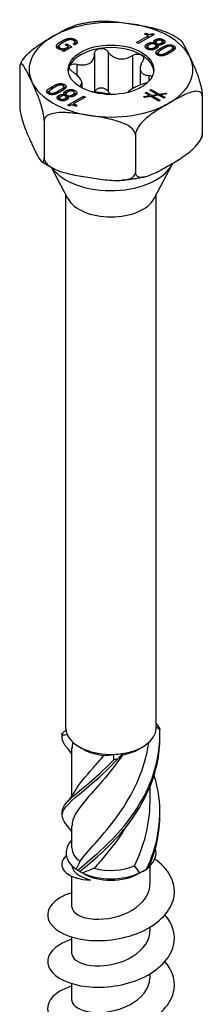
# Model space of a CAD drawing. Units: millimetres. Extents: x -32 to 77, y -392 to 6.
# Drawn here: x 62 to 77, y -313 to -236 of the extents above; entities that cross this region are included whole.
import ezdxf

# ---------------------------------------------------------------- set-up
doc = ezdxf.new("R2010")
doc.units = ezdxf.units.MM

# ---------------------------------------------------------------- blocks, each defined once
blk = doc.blocks.new('SSH100x180-ISO')
for p, q in [((-2.834, 78.11), (-2.834, 78.317)), ((2.017, 78.082), (2.918, 78.602)), ((3.391, 78.718), (2.154, 78.003)), ((2.653, 78.755), (2.76, 78.817)), ((2.918, 78.602), (2.653, 78.755)), ((2.76, 78.693), (2.76, 78.817)), ((2.918, 78.444), (2.918, 78.602)), ((3.284, 78.78), (3.391, 78.718)), ((3.284, 78.655), (3.284, 78.78)), ((-4.114, 77.566), (-4.114, 77.773)), ((-4.035, 77.533), (-4.035, 77.662)), ((-3.878, 78.02), (-3.878, 78.187)), ((-3.081, 77.736), (-3.727, 77.363)), ((-3.618, 77.903), (-3.494, 77.974)), ((-3.342, 77.743), (-3.618, 77.903)), ((-3.494, 77.974), (-3.081, 77.736)), ((-3.494, 77.831), (-3.494, 77.974)), ((-3.342, 77.585), (-3.342, 77.743)), ((-3.342, 77.679), (-3.261, 77.632)), ((-2.851, 77.883), (-2.988, 77.963)), ((-2.852, 77.911), (-2.852, 78.119)), ((2.154, 78.003), (2.017, 78.082)), ((2.886, 77.783), (2.886, 77.99)), ((2.887, 77.553), (2.887, 77.752)), ((2.977, 77.517), (2.977, 77.642)), ((3.424, 77.541), (3.424, 77.687)), ((3.432, 78.034), (3.436, 78.037)), ((3.432, 77.956), (3.432, 78.034)), ((3.436, 77.954), (3.436, 78.037)), ((3.511, 78.1), (3.511, 78.307)), ((3.526, 77.894), (3.526, 78.094)), ((3.553, 77.627), (3.553, 77.835)), ((3.599, 77.798), (3.599, 78.005)), ((3.654, 77.911), (3.65, 77.909)), ((3.65, 77.701), (3.65, 77.909)), ((3.95, 77.894), (3.95, 78.031)), ((3.966, 77.499), (3.966, 77.661)), ((4.056, 77.939), (4.056, 78.147)), ((4.121, 78.089), (4.121, 78.297)), ((4.87, 77.449), (4.87, 77.656)), ((4.93, 77.622), (4.93, 77.829)), ((-3.832, 77.425), (-3.64, 77.536)), ((-3.727, 77.363), (-3.832, 77.425)), ((-3.64, 77.536), (-3.643, 77.538)), ((-3.64, 77.414), (-3.64, 77.536)), ((-1.306, 77.177), (-1.306, 74.176)), ((-0.219, 77.345), (-0.219, 74.222)), ((1.684, 77.051), (1.684, 74.441)), ((3.717, 77.075), (3.717, 77.26)), ((4.494, 77.35), (4.52, 77.365)), ((4.494, 77.189), (4.494, 77.35)), ((4.52, 77.365), (4.558, 77.387)), ((4.52, 77.203), (4.52, 77.365)), ((4.558, 77.224), (4.558, 77.387)), ((4.657, 77.28), (4.641, 77.271)), ((-7.196, 76.077), (-7.196, 73.12)), ((-2.699, 76.373), (-2.699, 75.526)), ((2.295, 76.042), (2.295, 74.733)), ((2.99, 75.493), (2.99, 75.031)), ((-4.657, 74.59), (-4.641, 74.599)), ((-4.657, 74.426), (-4.657, 74.59)), ((-4.641, 74.435), (-4.641, 74.599)), ((-4.52, 74.505), (-4.558, 74.483)), ((-4.494, 74.52), (-4.52, 74.505)), ((-3.811, 74.708), (-3.811, 74.827)), ((-3.717, 74.402), (-3.717, 74.61)), ((-2.48, 74.646), (-2.48, 74.613)), ((-2.295, 74.899), (-2.295, 74.506)), ((-4.87, 74.012), (-4.87, 74.214)), ((-4.807, 73.991), (-4.807, 74.112)), ((-4.129, 74.12), (-4.129, 74.279)), ((-4.104, 73.707), (-4.104, 73.914)), ((-4.056, 73.54), (-4.056, 73.723)), ((-3.654, 73.959), (-3.65, 73.961)), ((-3.654, 73.89), (-3.654, 73.959)), ((-3.65, 73.888), (-3.65, 73.961)), ((-3.577, 74.051), (-3.577, 74.258)), ((-3.553, 73.831), (-3.553, 74.035)), ((-3.526, 73.569), (-3.526, 73.776)), ((-3.432, 73.836), (-3.436, 73.833)), ((-3.436, 73.626), (-3.436, 73.833)), ((-3.391, 73.152), (-2.154, 73.867)), ((-3.033, 73.818), (-3.033, 73.959)), ((-2.017, 73.788), (-2.918, 73.268)), ((-2.887, 73.91), (-2.887, 74.118)), ((-2.154, 73.709), (-2.154, 73.867)), ((-2.154, 73.867), (-2.017, 73.788)), ((2.561, 73.824), (3.034, 73.9)), ((2.676, 73.757), (2.561, 73.824)), ((3.15, 73.833), (2.676, 73.757)), ((2.681, 74.104), (2.781, 74.161)), ((3.034, 73.9), (2.681, 74.104)), ((2.781, 74.046), (2.781, 74.161)), ((2.781, 74.161), (3.189, 73.925)), ((3.034, 73.815), (3.034, 73.9)), ((3.071, 74.329), (3.17, 74.386)), ((3.643, 73.998), (3.071, 74.329)), ((3.776, 73.472), (3.15, 73.833)), ((3.17, 74.271), (3.17, 74.386)), ((3.17, 74.386), (3.799, 74.024)), ((3.189, 73.925), (3.643, 73.998)), ((3.189, 73.81), (3.189, 73.925)), ((3.759, 73.931), (3.308, 73.857)), ((3.308, 73.742), (3.308, 73.857)), ((3.308, 73.857), (3.875, 73.529)), ((3.643, 73.912), (3.643, 73.998)), ((4.165, 73.697), (3.759, 73.931)), ((3.799, 74.024), (4.274, 74.1)), ((3.799, 73.908), (3.799, 74.024)), ((4.39, 74.033), (3.915, 73.956)), ((3.915, 73.841), (3.915, 73.956)), ((3.915, 73.956), (4.265, 73.754)), ((4.265, 73.754), (4.165, 73.697)), ((4.274, 74.014), (4.274, 74.1)), ((4.274, 74.1), (4.39, 74.033)), ((7.196, 73.851), (7.196, 70.894)), ((-3.987, 73.514), (-3.987, 73.639)), ((-3.638, 73.51), (-3.638, 73.653)), ((-3.284, 73.09), (-3.391, 73.152)), ((-3.038, 73.149), (-2.918, 73.218)), ((-2.918, 73.124), (-2.918, 73.268)), ((-2.918, 73.268), (-2.653, 73.115)), ((-2.653, 73.115), (-2.76, 73.053)), ((3.875, 73.529), (3.776, 73.472)), ((-5.268, 71.922), (-5.268, 68.966)), ((1.928, 70.809), (1.928, 67.853)), ((-3.394, 65.789), (-4.693, 68.236)), ((3.394, 65.789), (4.817, 68.47)), ((-3.55, 24.067), (-3.55, 66.082)), ((3.55, 24.067), (3.55, 66.082)), ((-3.075, 18.744), (-3.075, 22.522)), ((-2.174, 22.424), (-2.51, 22.618)), ((2.174, 22.424), (2.51, 22.618)), ((3.075, 18.264), (3.075, 19.469)), ((-3.075, 14.657), (-3.075, 16.398)), ((3.075, 11.829), (3.075, 13.245)), ((-3.075, 9.991), (-3.075, 12.41)), ((-2.174, 12.626), (-2.671, 12.912)), ((2.174, 12.626), (2.671, 12.912)), ((3.075, 8.154), (3.075, 8.41)), ((-3.075, 6.317), (-3.075, 7.635)), ((3.075, 4.48), (3.075, 4.736)), ((-3.075, 2.643), (-3.075, 3.961))]:
    blk.add_line(p, q)
for centre, major_axis, start_param, end_param in [((0, 75.935), (-6.452, 0), 4.45059, 5.497787), ((0, 75.935), (6.452, 0), 0.261799, 1.308997), ((0, 75.935), (-6.452, 0), 5.497787, 6.544985), ((0, 75.731), (-3.375, 0), 4.974188, 6.021386), ((0, 75.731), (-3.375, 0), 3.926991, 4.974188), ((0, 75.731), (3.375, 0), 0.052402, 0.785398), ((0, 75.935), (6.452, 0), 5.497787, 6.544985), ((0, 75.731), (-3.375, 0), 6.021386, 6.230783), ((0, 75.935), (-6.452, 0), 0.261799, 1.308997), ((0, 75.935), (6.452, 0), 4.45059, 5.497787), ((0, 69.321), (-5.038, 0), 0.388039, 2.885106), ((0, 66.389), (-3.55, 0), 0.297251, 2.844341), ((0, 24.067), (-3.55, 0), 0, 0.059187), ((0, 24.067), (3.55, 0), 4.967361, 6.283185), ((0, 24.067), (-3.55, 0), 0.059187, 0.254972), ((0, 24.067), (-3.55, 0), 0.254972, 1.629984), ((0, 23.679), (3.075, 0), 3.926991, 4.530615), ((0, 24.067), (3.55, 0), 4.771576, 4.967361), ((0, 23.679), (3.075, 0), 5.009354, 5.497787), ((0, 14.269), (-3.55, 0), 5.75993, 6.970691), ((0, 14.657), (-3.075, 0), 0, 0.645513), ((0, 14.269), (3.55, 0), 5.721741, 6.447414), ((0, 14.657), (3.075, 0), 4.265844, 5.357902), ((0, 14.269), (3.55, 0), 4.024883, 5.399895), ((0, 13.881), (3.075, 0), 3.926991, 5.497787)]:
    blk.add_ellipse(centre, major_axis=major_axis, ratio=0.57735, start_param=start_param, end_param=end_param)
blk.add_ellipse((0, 75.935), major_axis=(3.375, 0), ratio=0.57735)
for points, knots in [([(-4.562, 78.569), (-4.246, 78.752), (-3.898, 78.948), (-3.254, 79.27), (-2.955, 79.4), (-2.685, 79.465)], [0.7953309, 0.7953309, 0.7953309, 0.7953309, 0.9295084, 0.9295084, 1.0472797, 1.0472797, 1.0472797, 1.0472797]), ([(-0.807, 79.748), (-0.935, 79.74), (-1.063, 79.729), (-1.317, 79.703), (-1.444, 79.689), (-1.697, 79.655), (-1.822, 79.636), (-2.072, 79.594), (-2.196, 79.571), (-2.442, 79.521), (-2.564, 79.494), (-2.685, 79.464)], [2.4726495, 2.4726495, 2.4726495, 2.4726495, 2.5283679, 2.5283679, 2.5840862, 2.5840862, 2.6398046, 2.6398046, 2.6955229, 2.6955229, 2.7512412, 2.7512412, 2.7512412, 2.7512412]), ([(-0.807, 79.749), (-0.461, 79.772), (-0.085, 79.752), (0.763, 79.669), (1.238, 79.6), (1.67, 79.533)], [0.5526318, 0.5526318, 0.5526318, 0.5526318, 0.6611534, 0.6611534, 0.7953309, 0.7953309, 0.7953309, 0.7953309]), ([(1.67, 79.533), (2.102, 79.466), (2.577, 79.389), (3.515, 79.189), (3.978, 79.067), (4.399, 78.878), (4.412, 78.872), (4.424, 78.866)], [0.7953309, 0.7953309, 0.7953309, 0.7953309, 0.9295084, 0.9295084, 1.0636859, 1.0636859, 1.0678516, 1.0678516, 1.0678516, 1.0678516]), ([(-7.075, 76.507), (-7.041, 76.575), (-7.002, 76.641), (-6.85, 76.873), (-6.69, 77.055), (-6.252, 77.484), (-5.913, 77.731), (-5.226, 78.182), (-4.878, 78.386), (-4.562, 78.569)], [0.4434092, 0.4434092, 0.4434092, 0.4434092, 0.4642826, 0.4642826, 0.5269758, 0.5269758, 0.6611534, 0.6611534, 0.7953309, 0.7953309, 0.7953309, 0.7953309]), ([(2.918, 78.539), (2.939, 78.532), (2.961, 78.526), (3.006, 78.517), (3.024, 78.514), (3.038, 78.514)], [-0.031592999, -0.031592999, -0.031592999, -0.031592999, -0.029062773, -0.029062773, -0.026472611, -0.026472611, -0.026472611, -0.026472611]), ([(5.444, 78.291), (5.381, 78.334), (5.317, 78.376), (5.187, 78.458), (5.121, 78.498), (4.986, 78.577), (4.918, 78.615), (4.78, 78.69), (4.71, 78.726), (4.569, 78.798), (4.497, 78.832), (4.425, 78.866)], [1.4879863, 1.4879863, 1.4879863, 1.4879863, 1.5260299, 1.5260299, 1.5640734, 1.5640734, 1.6021169, 1.6021169, 1.6401605, 1.6401605, 1.678204, 1.678204, 1.678204, 1.678204]), ([(-4.262, 77.682), (-4.257, 77.69), (-4.252, 77.697), (-4.215, 77.748), (-4.168, 77.792), (-4.09, 77.847)], [-0.10047805, -0.10047805, -0.10047805, -0.10047805, -0.09276678, -0.09276678, -0.03776585, -0.03776585, -0.03776585, -0.03776585]), ([(-2.856, 77.886), (-2.854, 77.894), (-2.852, 77.902), (-2.852, 77.911), (-2.852, 77.911), (-2.852, 77.911)], [-0.028539336, -0.028539336, -0.028539336, -0.028539336, -0.024315333, -0.024315333, -0.024142069, -0.024142069, -0.024142069, -0.024142069]), ([(-2.834, 78.11), (-2.803, 78.092), (-2.774, 78.073), (-2.731, 78.036), (-2.715, 78.02), (-2.702, 78.002)], [-0.1080081, -0.1080081, -0.1080081, -0.1080081, -0.08924935, -0.08924935, -0.07504496, -0.07504496, -0.07504496, -0.07504496]), ([(-1.306, 77.177), (-1.305, 77.246), (-1.287, 77.312), (-1.222, 77.43), (-1.169, 77.486), (-1.036, 77.571), (-0.955, 77.6), (-0.874, 77.613)], [0.02822296, 0.02822296, 0.02822296, 0.02822296, 0.05259324, 0.05259324, 0.07796832, 0.07796832, 0.10334341, 0.10334341, 0.10334341, 0.10334341]), ([(-0.874, 77.613), (-0.792, 77.626), (-0.701, 77.623), (-0.528, 77.585), (-0.446, 77.55), (-0.316, 77.463), (-0.26, 77.407), (-0.219, 77.345)], [0.10334341, 0.10334341, 0.10334341, 0.10334341, 0.12871849, 0.12871849, 0.15409357, 0.15409357, 0.17846385, 0.17846385, 0.17846385, 0.17846385]), ([(3.599, 77.798), (3.613, 77.79), (3.627, 77.783), (3.645, 77.776), (3.648, 77.775), (3.65, 77.774)], [-0.040096671, -0.040096671, -0.040096671, -0.040096671, -0.034426208, -0.034426208, -0.033602104, -0.033602104, -0.033602104, -0.033602104]), ([(4.121, 78.089), (4.146, 78.074), (4.17, 78.058), (4.195, 78.037), (4.199, 78.033), (4.203, 78.029)], [-0.055339857, -0.055339857, -0.055339857, -0.055339857, -0.048940328, -0.048940328, -0.047534786, -0.047534786, -0.047534786, -0.047534786]), ([(4.93, 77.622), (4.963, 77.603), (4.991, 77.582), (5.016, 77.556), (5.019, 77.553), (5.022, 77.55)], [-0.149984197, -0.149984197, -0.149984197, -0.149984197, -0.142705971, -0.142705971, -0.141737601, -0.141737601, -0.141737601, -0.141737601]), ([(5.444, 78.29), (5.465, 78.276), (5.485, 78.258), (5.613, 78.123), (5.738, 77.906), (5.989, 77.419), (6.116, 77.149), (6.232, 76.899)], [0.5032613, 0.5032613, 0.5032613, 0.5032613, 0.5269758, 0.5269758, 0.6611534, 0.6611534, 0.7953309, 0.7953309, 0.7953309, 0.7953309]), ([(-2.699, 76.373), (-2.604, 76.347), (-2.511, 76.33), (-2.299, 76.306), (-2.167, 76.306), (-1.921, 76.345), (-1.808, 76.385), (-1.622, 76.492), (-1.536, 76.567), (-1.405, 76.746), (-1.359, 76.849), (-1.316, 77.02), (-1.306, 77.097), (-1.306, 77.177)], [0.0579032, 0.0579032, 0.0579032, 0.0579032, 0.0857843, 0.0857843, 0.1251708, 0.1251708, 0.1645574, 0.1645574, 0.2039439, 0.2039439, 0.2433305, 0.2433305, 0.2712116, 0.2712116, 0.2712116, 0.2712116]), ([(-0.219, 77.345), (-0.171, 77.273), (-0.116, 77.205), (0.028, 77.063), (0.133, 76.984), (0.37, 76.862), (0.501, 76.821), (0.754, 76.781), (0.896, 76.781), (1.174, 76.822), (1.311, 76.864), (1.516, 76.953), (1.602, 76.998), (1.684, 77.051)], [0.0579032, 0.0579032, 0.0579032, 0.0579032, 0.0857843, 0.0857843, 0.1251708, 0.1251708, 0.1645574, 0.1645574, 0.2039439, 0.2039439, 0.2433305, 0.2433305, 0.2712116, 0.2712116, 0.2712116, 0.2712116]), ([(1.684, 77.051), (1.755, 77.096), (1.835, 77.13), (1.995, 77.172), (2.084, 77.181), (2.25, 77.167), (2.327, 77.143), (2.386, 77.109)], [0.02822296, 0.02822296, 0.02822296, 0.02822296, 0.05259324, 0.05259324, 0.07796832, 0.07796832, 0.10334341, 0.10334341, 0.10334341, 0.10334341]), ([(2.386, 77.109), (2.446, 77.074), (2.495, 77.025), (2.554, 76.91), (2.563, 76.844), (2.546, 76.72), (2.52, 76.654), (2.48, 76.591)], [0.10334341, 0.10334341, 0.10334341, 0.10334341, 0.12871849, 0.12871849, 0.15409357, 0.15409357, 0.17846385, 0.17846385, 0.17846385, 0.17846385]), ([(4.854, 77.402), (4.855, 77.403), (4.856, 77.404), (4.866, 77.421), (4.87, 77.435), (4.87, 77.449)], [-0.020749023, -0.020749023, -0.020749023, -0.020749023, -0.020502432, -0.020502432, -0.016240017, -0.016240017, -0.016240017, -0.016240017]), ([(6.232, 76.899), (6.348, 76.65), (6.475, 76.372), (6.726, 75.776), (6.851, 75.457), (7.011, 74.935), (7.069, 74.72), (7.137, 74.401), (7.163, 74.252), (7.189, 74.034), (7.196, 73.928), (7.196, 73.851)], [0.7953309, 0.7953309, 0.7953309, 0.7953309, 0.9295084, 0.9295084, 1.0636859, 1.0636859, 1.1263791, 1.1263791, 1.1644642, 1.1644642, 1.1929963, 1.1929963, 1.1929963, 1.1929963]), ([(-6.232, 74.971), (-6.348, 75.22), (-6.475, 75.49), (-6.726, 75.978), (-6.851, 76.195), (-7.011, 76.363), (-7.069, 76.4), (-7.137, 76.372), (-7.163, 76.335), (-7.189, 76.229), (-7.196, 76.155), (-7.196, 76.077)], [0.7953309, 0.7953309, 0.7953309, 0.7953309, 0.9295084, 0.9295084, 1.0636859, 1.0636859, 1.1263791, 1.1263791, 1.1644642, 1.1644642, 1.1929963, 1.1929963, 1.1929963, 1.1929963]), ([(-7.075, 76.508), (-7.082, 76.496), (-7.088, 76.483), (-7.099, 76.459), (-7.105, 76.447), (-7.117, 76.422), (-7.123, 76.41), (-7.134, 76.386), (-7.14, 76.373), (-7.151, 76.349), (-7.156, 76.336), (-7.162, 76.324)], [3.6451295, 3.6451295, 3.6451295, 3.6451295, 3.65227577, 3.65227577, 3.65942205, 3.65942205, 3.66656833, 3.66656833, 3.6737146, 3.6737146, 3.68086088, 3.68086088, 3.68086088, 3.68086088]), ([(-2.99, 75.745), (-3.06, 75.79), (-3.122, 75.843), (-3.217, 75.95), (-3.253, 76.012), (-3.286, 76.131), (-3.282, 76.188), (-3.26, 76.235)], [0.02822296, 0.02822296, 0.02822296, 0.02822296, 0.05259324, 0.05259324, 0.07796832, 0.07796832, 0.10334341, 0.10334341, 0.10334341, 0.10334341]), ([(-3.26, 76.235), (-3.238, 76.282), (-3.196, 76.324), (-3.082, 76.382), (-3.009, 76.398), (-2.862, 76.404), (-2.78, 76.394), (-2.699, 76.373)], [0.10334341, 0.10334341, 0.10334341, 0.10334341, 0.12871849, 0.12871849, 0.15409357, 0.15409357, 0.17846385, 0.17846385, 0.17846385, 0.17846385]), ([(2.48, 76.591), (2.433, 76.519), (2.395, 76.446), (2.327, 76.278), (2.3, 76.172), (2.291, 75.975), (2.308, 75.884), (2.376, 75.738), (2.432, 75.671), (2.579, 75.571), (2.671, 75.537), (2.832, 75.503), (2.908, 75.495), (2.99, 75.493)], [0.0579032, 0.0579032, 0.0579032, 0.0579032, 0.0857843, 0.0857843, 0.1251708, 0.1251708, 0.1645574, 0.1645574, 0.2039439, 0.2039439, 0.2433305, 0.2433305, 0.2712116, 0.2712116, 0.2712116, 0.2712116]), ([(-2.48, 74.646), (-2.433, 74.668), (-2.395, 74.695), (-2.327, 74.764), (-2.3, 74.816), (-2.291, 74.941), (-2.308, 75.013), (-2.376, 75.159), (-2.432, 75.245), (-2.579, 75.418), (-2.671, 75.505), (-2.832, 75.637), (-2.908, 75.692), (-2.99, 75.745)], [0.0579032, 0.0579032, 0.0579032, 0.0579032, 0.0857843, 0.0857843, 0.1251708, 0.1251708, 0.1645574, 0.1645574, 0.2039439, 0.2039439, 0.2433305, 0.2433305, 0.2712116, 0.2712116, 0.2712116, 0.2712116]), ([(2.99, 75.493), (3.06, 75.491), (3.122, 75.478), (3.2, 75.443), (3.226, 75.424), (3.246, 75.401)], [0.02822296, 0.02822296, 0.02822296, 0.02822296, 0.05259324, 0.05259324, 0.06915029, 0.06915029, 0.06915029, 0.06915029]), ([(-5.268, 71.922), (-5.268, 72), (-5.275, 72.106), (-5.301, 72.324), (-5.327, 72.473), (-5.395, 72.792), (-5.453, 73.007), (-5.613, 73.529), (-5.738, 73.847), (-5.989, 74.443), (-6.116, 74.721), (-6.232, 74.971)], [0.3976654, 0.3976654, 0.3976654, 0.3976654, 0.4261975, 0.4261975, 0.4642826, 0.4642826, 0.5269758, 0.5269758, 0.6611534, 0.6611534, 0.7953309, 0.7953309, 0.7953309, 0.7953309]), ([(-3.717, 74.587), (-3.689, 74.575), (-3.667, 74.562), (-3.62, 74.532), (-3.6, 74.513), (-3.586, 74.498)], [-0.121311565, -0.121311565, -0.121311565, -0.121311565, -0.119538735, -0.119538735, -0.115746386, -0.115746386, -0.115746386, -0.115746386]), ([(-0.874, 74.49), (-0.955, 74.477), (-1.036, 74.448), (-1.169, 74.363), (-1.222, 74.307), (-1.268, 74.224), (-1.278, 74.2), (-1.287, 74.175)], [0.25980601, 0.25980601, 0.25980601, 0.25980601, 0.28518109, 0.28518109, 0.31055617, 0.31055617, 0.32020681, 0.32020681, 0.32020681, 0.32020681]), ([(-0.219, 74.222), (-0.26, 74.284), (-0.316, 74.34), (-0.446, 74.427), (-0.528, 74.462), (-0.701, 74.5), (-0.792, 74.503), (-0.874, 74.49)], [0.18468556, 0.18468556, 0.18468556, 0.18468556, 0.20905584, 0.20905584, 0.23443093, 0.23443093, 0.25980601, 0.25980601, 0.25980601, 0.25980601]), ([(2.699, 74.865), (2.604, 74.84), (2.511, 74.81), (2.299, 74.737), (2.167, 74.683), (1.921, 74.571), (1.808, 74.512), (1.622, 74.405), (1.536, 74.349), (1.405, 74.243), (1.359, 74.194), (1.332, 74.149), (1.331, 74.146), (1.33, 74.144)], [0.0579032, 0.0579032, 0.0579032, 0.0579032, 0.0857843, 0.0857843, 0.1251708, 0.1251708, 0.1645574, 0.1645574, 0.2039439, 0.2039439, 0.2433305, 0.2433305, 0.2454165, 0.2454165, 0.2454165, 0.2454165]), ([(-5.022, 74.112), (-5.017, 74.12), (-5.011, 74.127), (-4.968, 74.179), (-4.925, 74.216), (-4.856, 74.262)], [-0.09367619, -0.09367619, -0.09367619, -0.09367619, -0.08592307, -0.08592307, -0.03623095, -0.03623095, -0.03623095, -0.03623095]), ([(-3.721, 74.366), (-3.72, 74.374), (-3.718, 74.383), (-3.717, 74.396), (-3.717, 74.399), (-3.717, 74.402)], [-0.0254089684, -0.0254089684, -0.0254089684, -0.0254089684, -0.024736849, -0.024736849, -0.0245628837, -0.0245628837, -0.0245628837, -0.0245628837]), ([(-3.526, 73.769), (-3.501, 73.741), (-3.463, 73.721), (-3.441, 73.711), (-3.439, 73.71), (-3.436, 73.709)], [-0.042237702, -0.042237702, -0.042237702, -0.042237702, -0.037291002, -0.037291002, -0.036741015, -0.036741015, -0.036741015, -0.036741015]), ([(-2.887, 74.11), (-2.852, 74.093), (-2.824, 74.075), (-2.778, 74.043), (-2.754, 74.023), (-2.734, 74)], [-0.11273221, -0.11273221, -0.11273221, -0.11273221, -0.09930519, -0.09930519, -0.07873213, -0.07873213, -0.07873213, -0.07873213]), ([(-0.063, 73.987), (-0.121, 74.001), (-0.184, 74.016), (-0.37, 74.054), (-0.501, 74.077), (-0.754, 74.116), (-0.896, 74.135), (-1.174, 74.167), (-1.311, 74.178), (-1.45, 74.184), (-1.468, 74.185), (-1.487, 74.186)], [0.1027109, 0.1027109, 0.1027109, 0.1027109, 0.1251708, 0.1251708, 0.1645574, 0.1645574, 0.2039439, 0.2039439, 0.2433305, 0.2433305, 0.2493578, 0.2493578, 0.2493578, 0.2493578]), ([(-0.018, 73.986), (-0.031, 73.999), (-0.044, 74.011), (-0.116, 74.082), (-0.171, 74.15), (-0.219, 74.222)], [0.78099961, 0.78099961, 0.78099961, 0.78099961, 0.78684668, 0.78684668, 0.81472774, 0.81472774, 0.81472774, 0.81472774]), ([(7.196, 73.851), (7.196, 73.928), (7.176, 74.007), (7.105, 74.128), (7.034, 74.179), (6.85, 74.247), (6.69, 74.244), (6.252, 74.168), (5.913, 74.023), (5.226, 73.68), (4.878, 73.484), (4.562, 73.301)], [0.3976654, 0.3976654, 0.3976654, 0.3976654, 0.4261975, 0.4261975, 0.4642826, 0.4642826, 0.5269758, 0.5269758, 0.6611534, 0.6611534, 0.7953309, 0.7953309, 0.7953309, 0.7953309]), ([(-7.196, 73.12), (-7.196, 73.043), (-7.189, 72.937), (-7.163, 72.719), (-7.137, 72.57), (-7.069, 72.251), (-7.011, 72.036), (-6.851, 71.514), (-6.726, 71.195), (-6.475, 70.599), (-6.348, 70.321), (-6.232, 70.072)], [0.3976654, 0.3976654, 0.3976654, 0.3976654, 0.4261975, 0.4261975, 0.4642826, 0.4642826, 0.5269758, 0.5269758, 0.6611534, 0.6611534, 0.7953309, 0.7953309, 0.7953309, 0.7953309]), ([(4.562, 73.301), (4.246, 73.118), (3.898, 72.914), (3.212, 72.463), (2.872, 72.217), (2.434, 71.787), (2.275, 71.605), (2.091, 71.326), (2.019, 71.191), (1.949, 70.989), (1.928, 70.887), (1.928, 70.809)], [0.7953309, 0.7953309, 0.7953309, 0.7953309, 0.9295084, 0.9295084, 1.0636859, 1.0636859, 1.1263791, 1.1263791, 1.1644642, 1.1644642, 1.1929963, 1.1929963, 1.1929963, 1.1929963]), ([(-1.67, 72.337), (-2.102, 72.404), (-2.577, 72.473), (-3.515, 72.564), (-3.978, 72.585), (-4.577, 72.501), (-4.795, 72.445), (-5.046, 72.311), (-5.144, 72.233), (-5.24, 72.086), (-5.268, 72), (-5.268, 71.922)], [0.7953309, 0.7953309, 0.7953309, 0.7953309, 0.9295084, 0.9295084, 1.0636859, 1.0636859, 1.1263791, 1.1263791, 1.1644642, 1.1644642, 1.1929963, 1.1929963, 1.1929963, 1.1929963]), ([(1.928, 70.809), (1.928, 70.887), (1.9, 70.981), (1.804, 71.158), (1.706, 71.266), (1.455, 71.479), (1.237, 71.601), (0.639, 71.871), (0.175, 71.993), (-0.763, 72.193), (-1.238, 72.27), (-1.67, 72.337)], [0.3976654, 0.3976654, 0.3976654, 0.3976654, 0.4261975, 0.4261975, 0.4642826, 0.4642826, 0.5269758, 0.5269758, 0.6611534, 0.6611534, 0.7953309, 0.7953309, 0.7953309, 0.7953309]), ([(4.562, 68.402), (4.878, 68.585), (5.226, 68.789), (5.913, 69.24), (6.252, 69.487), (6.69, 69.916), (6.85, 70.098), (7.034, 70.377), (7.105, 70.512), (7.176, 70.714), (7.196, 70.816), (7.196, 70.894)], [0.7953309, 0.7953309, 0.7953309, 0.7953309, 0.9295084, 0.9295084, 1.0636859, 1.0636859, 1.1263791, 1.1263791, 1.1644642, 1.1644642, 1.1929963, 1.1929963, 1.1929963, 1.1929963]), ([(7.162, 70.647), (7.156, 70.635), (7.151, 70.622), (7.14, 70.598), (7.134, 70.585), (7.123, 70.561), (7.117, 70.549), (7.105, 70.524), (7.099, 70.512), (7.088, 70.488), (7.082, 70.475), (7.075, 70.463)], [5.74391708, 5.74391708, 5.74391708, 5.74391708, 5.75106336, 5.75106336, 5.75820963, 5.75820963, 5.76535591, 5.76535591, 5.77250219, 5.77250219, 5.77964846, 5.77964846, 5.77964846, 5.77964846]), ([(7.196, 70.894), (7.196, 70.816), (7.189, 70.742), (7.173, 70.678), (7.168, 70.662), (7.161, 70.648)], [0.39766544, 0.39766544, 0.39766544, 0.39766544, 0.42619751, 0.42619751, 0.43775978, 0.43775978, 0.43775978, 0.43775978]), ([(-6.232, 70.072), (-6.116, 69.822), (-5.989, 69.553), (-5.738, 69.065), (-5.613, 68.848), (-5.453, 68.679), (-5.395, 68.643), (-5.327, 68.671), (-5.301, 68.708), (-5.275, 68.814), (-5.268, 68.888), (-5.268, 68.966)], [0.7953309, 0.7953309, 0.7953309, 0.7953309, 0.9295084, 0.9295084, 1.0636859, 1.0636859, 1.1263791, 1.1263791, 1.1644642, 1.1644642, 1.1929963, 1.1929963, 1.1929963, 1.1929963]), ([(-4.425, 68.105), (-4.497, 68.139), (-4.569, 68.174), (-4.71, 68.245), (-4.78, 68.281), (-4.918, 68.356), (-4.986, 68.394), (-5.121, 68.473), (-5.187, 68.513), (-5.317, 68.595), (-5.381, 68.637), (-5.444, 68.68)], [1.4633886, 1.4633886, 1.4633886, 1.4633886, 1.5014322, 1.5014322, 1.5394757, 1.5394757, 1.5775192, 1.5775192, 1.6155628, 1.6155628, 1.6536063, 1.6536063, 1.6536063, 1.6536063]), ([(-5.268, 68.966), (-5.268, 68.888), (-5.24, 68.794), (-5.144, 68.617), (-5.046, 68.509), (-4.795, 68.296), (-4.577, 68.173), (-3.978, 67.904), (-3.515, 67.782), (-2.577, 67.582), (-2.102, 67.505), (-1.67, 67.438)], [0.3976654, 0.3976654, 0.3976654, 0.3976654, 0.4261975, 0.4261975, 0.4642826, 0.4642826, 0.5269758, 0.5269758, 0.6611534, 0.6611534, 0.7953309, 0.7953309, 0.7953309, 0.7953309]), ([(1.928, 67.853), (1.928, 67.775), (1.949, 67.696), (2.019, 67.575), (2.091, 67.524), (2.275, 67.456), (2.434, 67.459), (2.872, 67.535), (3.212, 67.681), (3.898, 68.023), (4.246, 68.219), (4.562, 68.402)], [0.3976654, 0.3976654, 0.3976654, 0.3976654, 0.4261975, 0.4261975, 0.4642826, 0.4642826, 0.5269758, 0.5269758, 0.6611534, 0.6611534, 0.7953309, 0.7953309, 0.7953309, 0.7953309]), ([(-1.67, 67.438), (-1.238, 67.371), (-0.763, 67.302), (0.175, 67.211), (0.639, 67.19), (1.237, 67.274), (1.455, 67.329), (1.706, 67.464), (1.804, 67.542), (1.9, 67.689), (1.928, 67.775), (1.928, 67.853)], [0.7953309, 0.7953309, 0.7953309, 0.7953309, 0.9295084, 0.9295084, 1.0636859, 1.0636859, 1.1263791, 1.1263791, 1.1644642, 1.1644642, 1.1929963, 1.1929963, 1.1929963, 1.1929963]), ([(2.685, 67.507), (2.564, 67.477), (2.442, 67.45), (2.196, 67.4), (2.072, 67.377), (1.822, 67.335), (1.697, 67.316), (1.444, 67.282), (1.317, 67.268), (1.063, 67.242), (0.935, 67.231), (0.807, 67.223)], [0.3903514, 0.3903514, 0.3903514, 0.3903514, 0.4460698, 0.4460698, 0.5017881, 0.5017881, 0.5575064, 0.5575064, 0.6132248, 0.6132248, 0.6689431, 0.6689431, 0.6689431, 0.6689431]), ([(3.821, 24.101), (3.825, 24.078), (3.829, 24.055), (3.837, 24.007), (3.841, 23.982), (3.845, 23.957)], [-0.02500414, -0.02500414, -0.02500414, -0.02500414, -0.01266526, -0.01266526, 0, 0, 0, 0]), ([(-3.462, 22.534), (-3.525, 22.605), (-3.582, 22.675), (-3.63, 22.742), (-3.831, 23.023), (-3.897, 23.277), (-3.821, 23.54)], [1.870251, 1.870251, 1.870251, 1.870251, 1.9825858, 1.9825858, 1.9825858, 2.4500174, 2.4500174, 2.4500174, 2.4500174]), ([(-3.821, 23.54), (-3.825, 23.565), (-3.829, 23.589), (-3.837, 23.637), (-3.841, 23.661), (-3.845, 23.684)], [-0.02500414, -0.02500414, -0.02500414, -0.02500414, -0.01266526, -0.01266526, 0, 0, 0, 0]), ([(-2.639, 12.895), (-1.743, 13.654), (-0.427, 14.683), (0.777, 16.071), (1.987, 17.465), (3.051, 19.215), (3.539, 21.12), (3.776, 22.045), (3.882, 23.004), (3.845, 23.957)], [0.063257, 0.063257, 0.063257, 0.063257, 1.021045, 1.021045, 1.021045, 1.982586, 1.982586, 1.982586, 2.450017, 2.450017, 2.450017, 2.450017]), ([(-2.451, 12.8), (-1.502, 13.593), (-0.165, 14.672), (1.02, 16.105), (2.211, 17.543), (3.217, 19.333), (3.63, 21.254), (3.785, 21.977), (3.86, 22.716), (3.851, 23.455)], [0.063257, 0.063257, 0.063257, 0.063257, 1.021045, 1.021045, 1.021045, 1.982586, 1.982586, 1.982586, 2.344405, 2.344405, 2.344405, 2.344405]), ([(-2.456, 13.589), (-1.832, 14.426), (-0.766, 15.468), (0.269, 16.837), (1.305, 18.208), (2.274, 19.906), (2.744, 21.761), (2.843, 22.152), (2.921, 22.549), (2.976, 22.95)], [0.099484, 0.099484, 0.099484, 0.099484, 1.112222, 1.112222, 1.112222, 2.127235, 2.127235, 2.127235, 2.341237, 2.341237, 2.341237, 2.341237]), ([(0.9, 21.982), (-0.093, 20.49), (-1.235, 19.314), (-2.018, 18.391), (-2.679, 17.612), (-3.066, 17.004), (-3.073, 16.398)], [-2.41379, -2.41379, -2.41379, -2.41379, -1.401052, -1.401052, -1.401052, -0.546029, -0.546029, -0.546029, -0.546029]), ([(-2.808, 19.169), (-2.52, 19.691), (-2.016, 20.269), (-1.388, 20.978), (-1.126, 21.274), (-0.845, 21.591), (-0.556, 21.933)], [1.4401406, 1.4401406, 1.4401406, 1.4401406, 2.127235, 2.127235, 2.127235, 2.4137904, 2.4137904, 2.4137904, 2.4137904]), ([(-3.458, 16.41), (-3.858, 16.866), (-3.96, 17.239), (-3.714, 17.66), (-3.387, 18.223), (-2.452, 18.891), (-1.289, 19.902), (-0.723, 20.394), (-0.11, 20.963), (0.485, 21.614)], [0.299455, 0.299455, 0.299455, 0.299455, 1.021045, 1.021045, 1.021045, 1.982586, 1.982586, 1.982586, 2.450017, 2.450017, 2.450017, 2.450017]), ([(-3.848, 17.434), (-3.853, 17.555), (-3.829, 17.676), (-3.773, 17.801), (-3.524, 18.352), (-2.656, 18.987), (-1.522, 19.955), (-0.97, 20.426), (-0.363, 20.972), (0.236, 21.601)], [0.803911, 0.803911, 0.803911, 0.803911, 1.021045, 1.021045, 1.021045, 1.982586, 1.982586, 1.982586, 2.450017, 2.450017, 2.450017, 2.450017]), ([(0.485, 21.614), (0.444, 21.613), (0.403, 21.611), (0.32, 21.607), (0.278, 21.604), (0.236, 21.601)], [-0.02500414, -0.02500414, -0.02500414, -0.02500414, -0.01266526, -0.01266526, 0, 0, 0, 0]), ([(2.806, 12.992), (3.649, 14.754), (4.021, 16.758), (3.773, 18.698), (3.699, 19.272), (3.572, 19.838), (3.401, 20.391)], [0.063257, 0.063257, 0.063257, 0.063257, 1.021045, 1.021045, 1.021045, 1.304173, 1.304173, 1.304173, 1.304173]), ([(1.197, 16.331), (0.668, 15.473), (0.078, 14.697), (-0.49, 14.021), (-0.78, 13.676), (-1.063, 13.355), (-1.328, 13.056)], [-0.9469943, -0.9469943, -0.9469943, -0.9469943, -0.3860391, -0.3860391, -0.3860391, -0.0994838, -0.0994838, -0.0994838, -0.0994838]), ([(-3.527, 14.059), (-3.945, 13.647), (-3.972, 13.177), (-3.659, 12.817), (-3.287, 12.39), (-2.461, 12.128), (-1.584, 12.135)], [1.074976, 1.074976, 1.074976, 1.074976, 1.811548, 1.811548, 1.811548, 2.687807, 2.687807, 2.687807, 2.687807]), ([(-3.071, 11.122), (-3.47, 11.003), (-3.823, 10.85), (-4.11, 10.67), (-4.963, 10.134), (-5.22, 9.371), (-4.787, 8.718), (-4.356, 8.067), (-3.249, 7.543), (-1.863, 7.397), (-0.462, 7.248), (1.195, 7.493), (2.503, 8.106), (3.799, 8.714), (4.724, 9.674), (4.945, 10.704), (5.168, 11.741), (4.672, 12.831), (3.637, 13.64), (3.576, 13.688), (3.513, 13.735), (3.448, 13.781)], [127.11149, 127.11149, 127.11149, 127.11149, 127.413996, 127.413996, 127.413996, 128.312945, 128.312945, 128.312945, 129.208848, 129.208848, 129.208848, 130.114919, 130.114919, 130.114919, 131.013243, 131.013243, 131.013243, 131.917645, 131.917645, 131.917645, 131.97134, 131.97134, 131.97134, 131.97134]), ([(-3.073, 13.243), (-3.064, 13.113), (-3.016, 12.983), (-2.817, 12.699), (-2.642, 12.551), (-2.182, 12.302), (-1.901, 12.202), (-1.584, 12.135)], [0.5265619, 0.5265619, 0.5265619, 0.5265619, 0.6128229, 0.6128229, 0.7251104, 0.7251104, 0.837398, 0.837398, 0.837398, 0.837398]), ([(-2.639, 12.895), (-2.608, 12.879), (-2.577, 12.862), (-2.514, 12.831), (-2.483, 12.815), (-2.451, 12.8)], [-0.02500414, -0.02500414, -0.02500414, -0.02500414, -0.01266526, -0.01266526, 0, 0, 0, 0]), ([(2.806, 12.992), (2.834, 13.009), (2.861, 13.026), (2.916, 13.062), (2.944, 13.081), (2.972, 13.101)], [-0.02500414, -0.02500414, -0.02500414, -0.02500414, -0.01266526, -0.01266526, 0, 0, 0, 0]), ([(-3.07, 9.992), (-3.064, 9.702), (-2.789, 9.412), (-2.287, 9.233), (-1.582, 8.981), (-0.455, 8.962), (0.58, 9.278), (1.604, 9.59), (2.503, 10.224), (2.874, 10.985), (3.007, 11.257), (3.07, 11.542), (3.068, 11.828)], [128.019901, 128.019901, 128.019901, 128.019901, 128.751942, 128.751942, 128.751942, 129.780605, 129.780605, 129.780605, 130.797917, 130.797917, 130.797917, 131.161493, 131.161493, 131.161493, 131.161493]), ([(-3.072, 7.448), (-3.45, 7.335), (-3.787, 7.192), (-4.066, 7.023), (-4.94, 6.493), (-5.22, 5.73), (-4.805, 5.072), (-4.391, 4.416), (-3.294, 3.882), (-1.909, 3.727), (-0.526, 3.573), (1.115, 3.802), (2.423, 4.395), (3.73, 4.988), (4.678, 5.935), (4.929, 6.96), (5.131, 7.784), (4.878, 8.647), (4.254, 9.38)], [120.828305, 120.828305, 120.828305, 120.828305, 121.115531, 121.115531, 121.115531, 122.016571, 122.016571, 122.016571, 122.915832, 122.915832, 122.915832, 123.813467, 123.813467, 123.813467, 124.709629, 124.709629, 124.709629, 125.430484, 125.430484, 125.430484, 125.430484]), ([(-3.074, 6.317), (-3.068, 5.963), (-2.637, 5.611), (-1.919, 5.455), (-1.107, 5.278), (0.046, 5.363), (1.026, 5.761), (2.01, 6.161), (2.787, 6.869), (3.006, 7.657), (3.052, 7.821), (3.073, 7.987), (3.071, 8.154)], [121.736715, 121.736715, 121.736715, 121.736715, 122.633428, 122.633428, 122.633428, 123.64762, 123.64762, 123.64762, 124.666398, 124.666398, 124.666398, 124.878308, 124.878308, 124.878308, 124.878308]), ([(-3.072, 3.774), (-3.433, 3.666), (-3.756, 3.531), (-4.027, 3.372), (-4.912, 2.852), (-5.216, 2.096), (-4.83, 1.438), (-4.444, 0.78), (-3.376, 0.237), (-2.009, 0.065), (-0.643, -0.107), (0.993, 0.1), (2.315, 0.673), (3.637, 1.246), (4.616, 2.177), (4.905, 3.196), (5.147, 4.046), (4.9, 4.946), (4.254, 5.705)], [114.54512, 114.54512, 114.54512, 114.54512, 114.818957, 114.818957, 114.818957, 115.715246, 115.715246, 115.715246, 116.610848, 116.610848, 116.610848, 117.5058, 117.5058, 117.5058, 118.400138, 118.400138, 118.400138, 119.147299, 119.147299, 119.147299, 119.147299]), ([(-3.075, 2.643), (-3.075, 2.631), (-3.075, 2.619), (-3.074, 2.607), (-3.042, 2.206), (-2.447, 1.825), (-1.552, 1.72), (-0.641, 1.613), (0.552, 1.804), (1.478, 2.298), (2.401, 2.79), (3.028, 3.573), (3.072, 4.38), (3.074, 4.414), (3.075, 4.447), (3.075, 4.48)], [115.45353, 115.45353, 115.45353, 115.45353, 115.483596, 115.483596, 115.483596, 116.495131, 116.495131, 116.495131, 117.52569, 117.52569, 117.52569, 118.552919, 118.552919, 118.552919, 118.595123, 118.595123, 118.595123, 118.595123])]:
    blk.add_open_spline(points, degree=3, knots=knots)
for points, degree in [([(-3.878, 78.187), (-3.781, 78.243), (-3.605, 78.328), (-3.375, 78.399), (-3.169, 78.419), (-2.938, 78.377), (-2.834, 78.317)], 2), ([(-2.834, 78.317), (-2.659, 78.216), (-2.672, 77.982), (-2.851, 77.883)], 2), ([(2.76, 78.817), (2.91, 78.735), (3.136, 78.71), (3.284, 78.78)], 2), ([(3.511, 78.307), (3.632, 78.377), (3.961, 78.389), (4.121, 78.297)], 2), ([(-4.139, 77.578), (-4.215, 77.622), (-4.293, 77.719), (-4.306, 77.806), (-4.257, 77.904), (-4.184, 77.984), (-4.058, 78.077), (-3.951, 78.145), (-3.878, 78.187)], 2), ([(-3.643, 77.538), (-3.771, 77.494), (-4.034, 77.518), (-4.139, 77.578)], 2), ([(-4.047, 77.897), (-4.186, 77.758), (-4.035, 77.662)], 2), ([(-4.114, 77.566), (-4.114, 77.566), (-4.114, 77.565), (-4.114, 77.565)], 3), ([(-3.741, 78.102), (-3.974, 77.968), (-4.047, 77.897)], 2), ([(-4.035, 77.662), (-3.965, 77.618), (-3.809, 77.584), (-3.678, 77.596), (-3.522, 77.648), (-3.411, 77.704), (-3.342, 77.743)], 2), ([(-2.95, 78.242), (-3.005, 78.276), (-3.131, 78.306), (-3.241, 78.307), (-3.375, 78.276), (-3.472, 78.242), (-3.606, 78.178), (-3.683, 78.136), (-3.741, 78.102)], 2), ([(-2.988, 77.963), (-2.737, 78.112), (-2.95, 78.242)], 2), ([(-2.852, 78.12), (-2.846, 78.117), (-2.84, 78.113), (-2.834, 78.11)], 3), ([(3.577, 77.612), (3.402, 77.511), (3.018, 77.476), (2.681, 77.67), (2.704, 77.885), (2.886, 77.99)], 2), ([(2.734, 77.662), (2.77, 77.707), (2.826, 77.748), (2.886, 77.783)], 3), ([(2.886, 77.99), (3.023, 78.069), (3.326, 78.078), (3.432, 78.034)], 2), ([(2.886, 77.783), (2.889, 77.784), (2.892, 77.786), (2.895, 77.787)], 3), ([(3.033, 77.911), (2.772, 77.76), (2.977, 77.642)], 2), ([(2.977, 77.642), (3.063, 77.593), (3.299, 77.615), (3.424, 77.687)], 2), ([(3.424, 77.687), (3.53, 77.748), (3.569, 77.879), (3.367, 77.996), (3.137, 77.971), (3.033, 77.911)], 2), ([(3.436, 78.037), (3.273, 78.169), (3.511, 78.307)], 2), ([(3.429, 78.042), (3.453, 78.063), (3.481, 78.082), (3.511, 78.1)], 3), ([(3.511, 78.1), (3.517, 78.103), (3.522, 78.106), (3.528, 78.109)], 3), ([(3.638, 78.217), (3.541, 78.163), (3.514, 78.054), (3.599, 78.005)], 2), ([(3.811, 77.043), (3.736, 77.061), (3.6, 77.139), (3.541, 77.231), (3.544, 77.312), (3.613, 77.41), (3.69, 77.482), (3.819, 77.574), (3.903, 77.624), (3.966, 77.661)], 2), ([(3.545, 77.594), (3.551, 77.608), (3.553, 77.619), (3.553, 77.627)], 3), ([(3.553, 77.831), (3.565, 77.819), (3.582, 77.808), (3.599, 77.798)], 3), ([(3.65, 77.909), (3.742, 77.835), (3.688, 77.676), (3.577, 77.612)], 2), ([(3.599, 78.005), (3.752, 77.917), (3.95, 78.031)], 2), ([(3.987, 78.231), (3.825, 78.324), (3.638, 78.217)], 2), ([(3.65, 77.701), (3.657, 77.695), (3.664, 77.689), (3.671, 77.683)], 3), ([(4.104, 77.956), (4.002, 77.897), (3.766, 77.867), (3.654, 77.911)], 2), ([(4.129, 77.591), (4.103, 77.576), (3.993, 77.515), (3.932, 77.48), (3.84, 77.422), (3.791, 77.382), (3.731, 77.329), (3.718, 77.287), (3.716, 77.239), (3.756, 77.192), (3.828, 77.151), (3.908, 77.13), (3.999, 77.137), (4.078, 77.147), (4.185, 77.189), (4.256, 77.218), (4.375, 77.281), (4.433, 77.315), (4.494, 77.35)], 2), ([(3.95, 78.031), (4.141, 78.142), (3.987, 78.231)], 2), ([(3.966, 77.661), (4.027, 77.696), (4.124, 77.748), (4.277, 77.82), (4.406, 77.863), (4.569, 77.901), (4.71, 77.901), (4.865, 77.867), (4.93, 77.829)], 2), ([(4.055, 77.931), (4.056, 77.934), (4.056, 77.937), (4.056, 77.939)], 3), ([(4.056, 78.123), (4.079, 78.112), (4.1, 78.101), (4.121, 78.089)], 3), ([(4.121, 78.297), (4.254, 78.219), (4.252, 78.042), (4.104, 77.956)], 2), ([(4.807, 77.758), (4.774, 77.779), (4.696, 77.801), (4.607, 77.794), (4.526, 77.782), (4.426, 77.745), (4.357, 77.719), (4.259, 77.666), (4.215, 77.643), (4.131, 77.593), (4.129, 77.591)], 2), ([(4.558, 77.387), (4.611, 77.417), (4.667, 77.45), (4.766, 77.515), (4.814, 77.56), (4.868, 77.623), (4.873, 77.673), (4.845, 77.732), (4.807, 77.758)], 2), ([(4.93, 77.829), (5.001, 77.788), (5.064, 77.699), (5.07, 77.62), (5.005, 77.525), (4.938, 77.46), (4.804, 77.367), (4.728, 77.321), (4.657, 77.28)], 2), ([(4.87, 77.651), (4.892, 77.642), (4.912, 77.632), (4.93, 77.622)], 3), ([(3.586, 77.164), (3.623, 77.214), (3.665, 77.256), (3.719, 77.297)], 3), ([(4.641, 77.271), (4.568, 77.229), (4.46, 77.171), (4.303, 77.098), (4.178, 77.056), (4.022, 77.022), (3.884, 77.025), (3.811, 77.043)], 2), ([(-4.93, 74.041), (-5.001, 74.082), (-5.064, 74.171), (-5.07, 74.25), (-5.005, 74.345), (-4.938, 74.41), (-4.804, 74.503), (-4.728, 74.549), (-4.657, 74.59)], 2), ([(-4.558, 74.483), (-4.611, 74.453), (-4.667, 74.42), (-4.766, 74.355), (-4.814, 74.31), (-4.868, 74.247), (-4.873, 74.197), (-4.845, 74.138), (-4.807, 74.112)], 2), ([(-4.641, 74.599), (-4.568, 74.641), (-4.46, 74.699), (-4.303, 74.772), (-4.178, 74.814), (-4.022, 74.848), (-3.884, 74.845), (-3.811, 74.827)], 2), ([(-4.129, 74.279), (-4.103, 74.294), (-3.993, 74.355), (-3.932, 74.39), (-3.84, 74.448), (-3.791, 74.488), (-3.731, 74.541), (-3.718, 74.583), (-3.716, 74.631), (-3.756, 74.678), (-3.828, 74.719), (-3.908, 74.74), (-3.999, 74.733), (-4.078, 74.723), (-4.185, 74.681), (-4.256, 74.652), (-4.375, 74.589), (-4.433, 74.555), (-4.494, 74.52)], 2), ([(-3.811, 74.827), (-3.736, 74.809), (-3.6, 74.731), (-3.541, 74.639), (-3.544, 74.558), (-3.613, 74.46), (-3.69, 74.388), (-3.819, 74.296), (-3.903, 74.246), (-3.966, 74.209)], 2), ([(-2.507, 74.631), (-2.499, 74.636), (-2.49, 74.642), (-2.48, 74.646)], 3), ([(2.896, 74.934), (2.833, 74.907), (2.766, 74.883), (2.699, 74.865)], 3), ([(-3.966, 74.209), (-4.027, 74.174), (-4.124, 74.122), (-4.277, 74.05), (-4.406, 74.007), (-4.569, 73.969), (-4.71, 73.969), (-4.865, 74.003), (-4.93, 74.041)], 2), ([(-4.807, 74.112), (-4.774, 74.091), (-4.696, 74.069), (-4.607, 74.076), (-4.526, 74.088), (-4.426, 74.125), (-4.357, 74.151), (-4.259, 74.204), (-4.215, 74.227), (-4.131, 74.277), (-4.129, 74.279)], 2), ([(-4.121, 73.573), (-4.254, 73.651), (-4.252, 73.828), (-4.104, 73.914)], 2), ([(-4.203, 73.634), (-4.176, 73.661), (-4.141, 73.685), (-4.104, 73.707)], 3), ([(-4.104, 73.914), (-4.002, 73.973), (-3.766, 74.003), (-3.654, 73.959)], 2), ([(-4.104, 73.707), (-4.088, 73.716), (-4.072, 73.724), (-4.055, 73.732)], 3), ([(-3.95, 73.839), (-4.141, 73.728), (-3.987, 73.639)], 2), ([(-3.599, 73.865), (-3.752, 73.953), (-3.95, 73.839)], 2), ([(-3.65, 73.961), (-3.742, 74.035), (-3.688, 74.194), (-3.577, 74.258)], 2), ([(-3.671, 73.979), (-3.646, 74.006), (-3.614, 74.03), (-3.577, 74.051)], 3), ([(-3.638, 73.653), (-3.541, 73.707), (-3.514, 73.816), (-3.599, 73.865)], 2), ([(-3.577, 74.258), (-3.402, 74.359), (-3.018, 74.394), (-2.681, 74.2), (-2.704, 73.985), (-2.886, 73.88)], 2), ([(-3.577, 74.051), (-3.567, 74.057), (-3.556, 74.063), (-3.545, 74.069)], 3), ([(-3.424, 74.183), (-3.53, 74.122), (-3.569, 73.991), (-3.367, 73.874), (-3.137, 73.899), (-3.033, 73.959)], 2), ([(-3.436, 73.833), (-3.273, 73.701), (-3.511, 73.563)], 2), ([(-2.886, 73.88), (-3.023, 73.801), (-3.326, 73.792), (-3.432, 73.836)], 2), ([(-2.977, 74.228), (-3.063, 74.277), (-3.299, 74.255), (-3.424, 74.183)], 2), ([(-3.033, 73.959), (-2.772, 74.11), (-2.977, 74.228)], 2), ([(-2.895, 73.875), (-2.89, 73.887), (-2.887, 73.898), (-2.887, 73.91)], 3), ([(-3.511, 73.563), (-3.632, 73.493), (-3.961, 73.481), (-4.121, 73.573)], 2), ([(-3.987, 73.639), (-3.825, 73.546), (-3.638, 73.653)], 2), ([(-3.528, 73.554), (-3.527, 73.559), (-3.526, 73.564), (-3.526, 73.569)], 3), ([(-3.436, 73.626), (-3.434, 73.624), (-3.432, 73.622), (-3.429, 73.62)], 3), ([(-2.76, 73.053), (-2.91, 73.135), (-3.136, 73.16), (-3.284, 73.09)], 2), ([(3.55, 24.45), (3.645, 24.336), (3.735, 24.219), (3.821, 24.101)], 3), ([(3.845, 23.957), (3.746, 24.037), (3.648, 24.113), (3.55, 24.184)], 3), ([(-3.852, 23.558), (-3.853, 23.6), (-3.851, 23.642), (-3.845, 23.684)], 3), ([(-3.852, 23.351), (-3.849, 23.42), (-3.849, 23.489), (-3.852, 23.558)], 3), ([(-3.845, 23.684), (-3.744, 23.766), (-3.643, 23.854), (-3.544, 23.946)], 3), ([(-3.435, 23.55), (-3.572, 23.543), (-3.701, 23.54), (-3.821, 23.54)], 3), ([(-3.075, 22.042), (-3.195, 22.215), (-3.325, 22.38), (-3.463, 22.535)], 3), ([(-3.005, 22.976), (-3.05, 22.823), (-3.071, 22.672), (-3.069, 22.521)], 3), ([(-0.556, 21.933), (-0.316, 21.943), (-0.06, 21.973), (0.21, 22.021)], 3), ([(0.236, 21.601), (0.236, 21.741), (0.227, 21.882), (0.21, 22.021)], 3), ([(0.895, 22.084), (0.766, 21.923), (0.629, 21.767), (0.485, 21.614)], 3), ([(0.895, 22.084), (0.872, 22.045), (0.872, 22.009), (0.9, 21.982)], 3), ([(-3.463, 18.251), (-3.217, 18.527), (-2.993, 18.837), (-2.814, 19.167)], 3), ([(1.85, 13.239), (2.608, 14.771), (3.069, 16.515), (3.074, 18.264)], 3), ([(-3.852, 17.228), (-3.849, 17.297), (-3.849, 17.365), (-3.852, 17.434)], 3), ([(2.972, 13.101), (3.552, 14.43), (3.859, 15.883), (3.846, 17.331)], 3), ([(-3.075, 15.918), (-3.195, 16.091), (-3.325, 16.256), (-3.463, 16.411)], 3), ([(-2.744, 12.968), (-2.63, 13.168), (-2.533, 13.376), (-2.456, 13.589)], 3), ([(2.253, 12.685), (2.136, 12.882), (2.002, 13.07), (1.85, 13.239)], 3), ([(-2.744, 12.968), (-2.719, 12.942), (-2.684, 12.918), (-2.639, 12.895)], 3), ([(-2.451, 12.8), (-2.391, 12.765), (-2.325, 12.726), (-2.253, 12.685)], 3), ([(-1.328, 13.056), (-1.639, 12.92), (-1.948, 12.795), (-2.253, 12.685)], 3), ([(2.253, 12.685), (2.44, 12.781), (2.624, 12.883), (2.806, 12.992)], 3)]:
    blk.add_open_spline(points, degree=degree)

msp = doc.modelspace()

# ---------------------------------------------------------------- block references
msp.add_blockref('SSH100x180-ISO', (69.448, -315.572))

doc.saveas('drawing.dxf')
